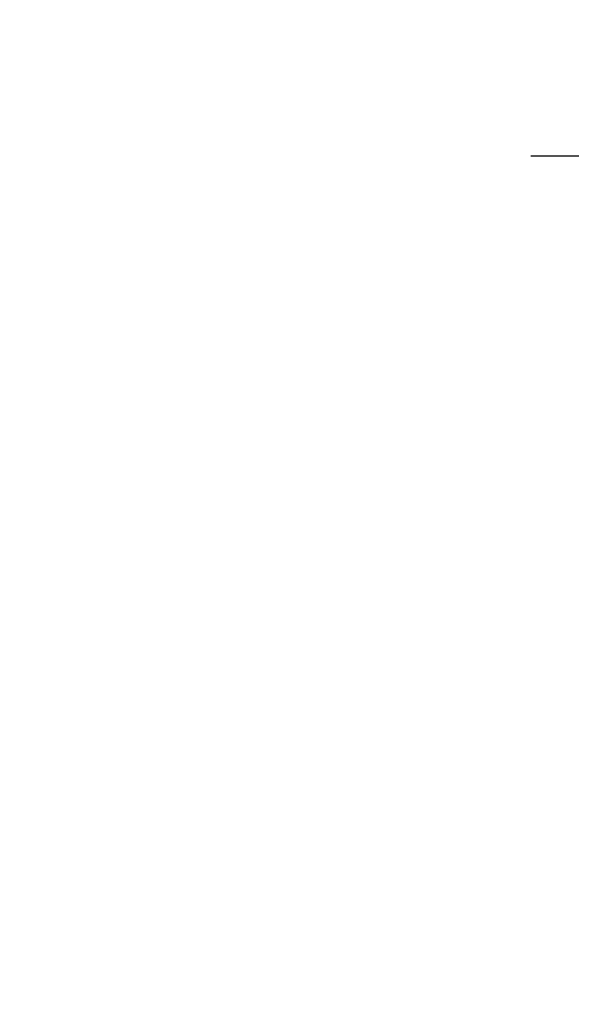
# Model space of a CAD drawing. Units: millimetres. Extents: x 1 to 840, y 1 to 593.
# Drawn here: x 339 to 358, y 350 to 385 of the extents above; entities that cross this region are included whole.
import ezdxf

# ---------------------------------------------------------------- set-up
doc = ezdxf.new("R2010")
doc.units = ezdxf.units.MM
doc.linetypes.add('ACAD_ISO04W100', pattern=[30, 24, -3, 0, -3])
doc.styles.get("Standard").update_dxf_attribs({"font": 'isocp.shx', "width": 1.2})
doc.dimstyles.new('phoenix', dxfattribs={"dimtxt": 2.5, "dimasz": 3.72, "dimexe": 1.5, "dimexo": 0, "dimgap": 0.5, "dimtad": 1, "dimdec": 6, "dimdsep": 46, "dimtxsty": 'Standard', "dimblk": '_OPEN15', "dimcen": 0, "dimclrd": 1, "dimclre": 1, "dimclrt": 5, "dimadec": 4, "dimazin": 2, "dimtfac": 0.666667, "dimtdec": 6, "dimtmove": 0, "dimatfit": 0, "dimldrblk": '_OPEN15', "dimfxl": 1, "dimtolj": 1, "dimlwd": 25, "dimlwe": 25, "dimarcsym": 0})

# ---------------------------------------------------------------- blocks, each defined once
blk = doc.blocks.new('_OPEN15', base_point=(1, 0))
at = {"color": 0, "linetype": 'ByBlock'}
for p, q in [((1, 0), (0, 0.1317)), ((0, 0), (1, 0)), ((1, 0), (0, -0.1317))]:
    blk.add_line(p, q, dxfattribs=at)
blk = doc.blocks.new('*D27')
at = {"color": 1, "linetype": 'Continuous', "lineweight": 25}
for p, q in [((358.685, 388.569), (329.578, 386.022)), ((331.396, 382.447), (334.452, 347.52)), ((356.692, 345.732), (333.282, 343.684))]:
    blk.add_line(p, q, dxfattribs=at)
at = {"color": 1, "linetype": 'Continuous', "lineweight": 25, "xscale": 3.72, "yscale": 3.72, "zscale": 3.72}
for p, rotation in [((331.072, 386.153), 95.00000000001445), ((334.776, 343.815), 275.0000000000144)]:
    blk.add_blockref('_OPEN15', p, dxfattribs=dict(at, rotation=rotation))
at = {"color": 5, "linetype": 'Continuous', "lineweight": 35, "insert": (335.166, 365.18), "char_height": 3.5, "attachment_point": 5, "rotation": 275}
blk.add_mtext('\\A1;42.5', dxfattribs=at)

msp = doc.modelspace()

# ---------------------------------------------------------------- linework, layer by layer
at = {"color": 1, "linetype": 'ACAD_ISO04W100', "lineweight": 25, "ltscale": 0.254098}
msp.add_line((356.685, 380.6), (372.185, 380.6), dxfattribs=at)

# ---------------------------------------------------------------- dimensions: what is measured, and where the dimension line sits
at = {"color": 1, "linetype": 'Continuous', "lineweight": 35}
dim = msp.add_linear_dim(base=(334.776, 343.815), p1=(358.685, 388.569), p2=(356.692, 345.732), angle=95, dimstyle='phoenix', override={"dimtxt": 3.5, "dimdec": 1, "dimsah": 1, "dimadec": 1, "dimtdec": 1}, dxfattribs=at)
dim.commit()
dim.dimension.update_dxf_attribs({"geometry": '*D27', "text_midpoint": (335.166, 365.18)})

doc.saveas('drawing.dxf')
